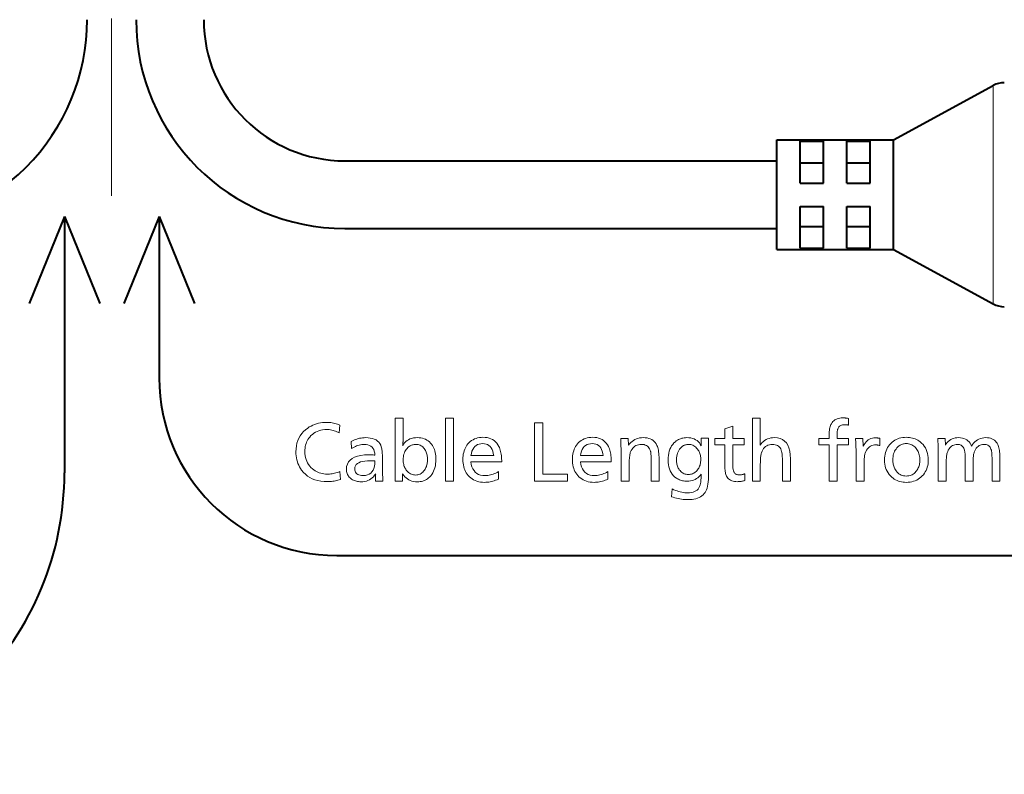
# Model space of a CAD drawing. Extents: x 25 to 819, y 21 to 530.
# Drawn here: x 715 to 757, y 232 to 264 of the extents above; entities that cross this region are included whole.
import ezdxf

# ---------------------------------------------------------------- set-up
doc = ezdxf.new("R2010")
doc.units = 0
doc.linetypes.add('DASHDOT', pattern=[18.5, 12, -3, 0.5, -3])

msp = doc.modelspace()

# ---------------------------------------------------------------- linework, layer by layer
at = {"color": 7, "linetype": 'DASHDOT', "lineweight": 13}
msp.add_line((719.069458, 356.521881), (719.069458, 256.421906), dxfattribs=at)
at = {"color": 7, "lineweight": 40}
for p, q in [((752.569458, 258.821899), (756.845886, 261.150146)), ((752.569458, 258.821899), (756.845886, 261.150146)), ((747.569458, 258.53421), (747.569458, 258.821899)), ((747.569458, 258.821899), (752.569458, 258.821899)), ((747.569458, 258.53421), (747.569458, 258.821899)), ((747.569458, 258.821899), (752.569458, 258.821899)), ((748.569458, 258.53421), (748.569458, 258.768097)), ((748.569458, 258.768097), (749.569458, 258.768097)), ((748.569458, 258.53421), (748.569458, 258.768097)), ((748.569458, 258.768097), (749.569458, 258.768097)), ((749.569458, 258.53421), (749.569458, 258.768097)), ((749.569458, 258.53421), (749.569458, 258.768097)), ((750.569458, 258.53421), (750.569458, 258.768097)), ((750.569458, 258.768097), (751.569458, 258.768097)), ((750.569458, 258.53421), (750.569458, 258.768097)), ((750.569458, 258.768097), (751.569458, 258.768097)), ((751.569458, 258.53421), (751.569458, 258.768097)), ((751.569458, 258.53421), (751.569458, 258.768097)), ((752.569458, 258.53421), (752.569458, 258.821899)), ((752.569458, 258.53421), (752.569458, 258.821899)), ((747.569458, 254.121887), (747.569458, 258.53421)), ((747.569458, 254.121887), (747.569458, 258.53421)), ((748.569458, 256.971893), (748.569458, 258.53421)), ((748.569458, 256.971893), (748.569458, 258.53421)), ((749.569458, 256.971893), (749.569458, 258.53421)), ((749.569458, 256.971893), (749.569458, 258.53421)), ((750.569458, 256.971893), (750.569458, 258.53421)), ((750.569458, 256.971893), (750.569458, 258.53421)), ((751.569458, 256.971893), (751.569458, 258.53421)), ((751.569458, 256.971893), (751.569458, 258.53421)), ((752.569458, 254.121887), (752.569458, 258.53421)), ((752.569458, 254.121887), (752.569458, 258.53421)), ((729.069458, 257.921906), (747.569458, 257.921906)), ((748.569458, 257.832947), (749.569458, 257.832947)), ((748.569458, 257.832947), (749.569458, 257.832947)), ((750.569458, 257.832947), (751.569458, 257.832947)), ((750.569458, 257.832947), (751.569458, 257.832947)), ((748.569458, 256.971893), (749.569458, 256.971893)), ((748.569458, 256.971893), (749.569458, 256.971893)), ((750.569458, 256.971893), (751.569458, 256.971893)), ((750.569458, 256.971893), (751.569458, 256.971893)), ((748.569458, 254.175705), (748.569458, 255.971893)), ((748.569458, 255.971893), (749.569458, 255.971893)), ((748.569458, 254.175705), (748.569458, 255.971893)), ((748.569458, 255.971893), (749.569458, 255.971893)), ((749.569458, 254.175705), (749.569458, 255.971893)), ((749.569458, 254.175705), (749.569458, 255.971893)), ((750.569458, 254.175705), (750.569458, 255.971893)), ((750.569458, 255.971893), (751.569458, 255.971893)), ((750.569458, 254.175705), (750.569458, 255.971893)), ((750.569458, 255.971893), (751.569458, 255.971893)), ((751.569458, 254.175705), (751.569458, 255.971893)), ((751.569458, 254.175705), (751.569458, 255.971893)), ((717.050415, 255.532928), (715.536316, 251.815781)), ((717.050415, 255.532928), (717.050415, 244.548157)), ((717.050415, 255.532928), (718.564514, 251.815781)), ((721.10791, 255.532928), (719.593811, 251.815781)), ((721.10791, 255.532928), (721.10791, 248.61998)), ((721.10791, 255.532928), (722.622009, 251.815781)), ((729.069458, 255.021896), (747.569458, 255.021896)), ((748.569458, 255.110825), (749.569458, 255.110825)), ((748.569458, 255.110825), (749.569458, 255.110825)), ((750.569458, 255.110825), (751.569458, 255.110825)), ((750.569458, 255.110825), (751.569458, 255.110825)), ((747.569458, 254.121887), (752.569458, 254.121887)), ((747.569458, 254.121887), (752.569458, 254.121887)), ((748.569458, 254.175705), (749.569458, 254.175705)), ((748.569458, 254.175705), (749.569458, 254.175705)), ((750.569458, 254.175705), (751.569458, 254.175705)), ((750.569458, 254.175705), (751.569458, 254.175705)), ((752.569458, 254.121887), (756.845886, 251.793625)), ((752.569458, 254.121887), (756.845886, 251.793625)), ((728.716187, 241.011703), (768.082764, 241.011703))]:
    msp.add_line(p, q, dxfattribs=at)
at = {"color": 7, "lineweight": 13}
for p in [(756.845886, 261.150146), (756.845886, 261.150146), (756.845886, 251.793625), (756.845886, 251.793625)]:
    msp.add_line(p, (756.845886, 260.577454), dxfattribs=at)
for points in [[(731.558411, 246.894791), (731.558411, 245.923904), (731.558289, 245.911774), (731.557983, 245.897552), (731.557495, 245.881271), (731.556763, 245.86293), (731.555786, 245.842499), (731.554626, 245.820007), (731.553284, 245.795441), (731.551697, 245.768799), (731.549927, 245.740097), (731.547913, 245.70932), (731.584229, 245.775757), (731.626404, 245.83519), (731.674622, 245.887634), (731.728699, 245.93309), (731.788757, 245.971558), (731.854736, 246.003021), (731.926697, 246.027496), (732.004578, 246.044983), (732.088379, 246.055466), (732.178162, 246.05896), (732.253357, 246.056107), (732.325195, 246.047562), (732.393677, 246.033295), (732.458862, 246.013336), (732.520691, 245.987686), (732.579163, 245.956314), (732.634338, 245.91925), (732.686218, 245.876495), (732.734741, 245.828018), (732.779907, 245.773849), (732.815552, 245.722824), (732.847412, 245.668808), (732.875549, 245.611786), (732.899963, 245.551758), (732.920593, 245.488739), (732.9375, 245.422699), (732.950623, 245.353683), (732.959961, 245.281647), (732.965637, 245.206619), (732.967468, 245.128586), (732.964783, 245.031326), (732.956604, 244.938797), (732.943054, 244.851013), (732.924011, 244.76796), (732.899597, 244.689667), (732.86969, 244.616104), (732.834412, 244.547287), (732.79364, 244.483215), (732.747498, 244.423874), (732.695862, 244.369278), (732.653076, 244.331085), (732.608154, 244.29689), (732.561157, 244.266739), (732.511963, 244.240601), (732.460632, 244.218475), (732.407227, 244.200378), (732.351685, 244.186295), (732.293945, 244.176254), (732.234131, 244.170212), (732.17218, 244.168198), (732.090515, 244.1716), (732.013, 244.181763), (731.939575, 244.19873), (731.870361, 244.222473), (731.805298, 244.252991), (731.744324, 244.290298), (731.6875, 244.334381), (731.634827, 244.385254), (731.586304, 244.442902), (731.541931, 244.507339), (731.541931, 244.19371), (731.217773, 244.19371), (731.217773, 246.894791)], [(733.716309, 246.894791), (733.716309, 244.19371), (733.375671, 244.19371), (733.375671, 246.894791)], [(746.869019, 246.894791), (746.869019, 246.016937), (746.868958, 245.98114), (746.868652, 245.94696), (746.868103, 245.914398), (746.867371, 245.883453), (746.866394, 245.854126), (746.865295, 245.826431), (746.863892, 245.800354), (746.862305, 245.775894), (746.860535, 245.753052), (746.858521, 245.731827), (746.901428, 245.793991), (746.948425, 245.849594), (746.999512, 245.898666), (747.054688, 245.941193), (747.114014, 245.977173), (747.177429, 246.006622), (747.244995, 246.029526), (747.31665, 246.045883), (747.392395, 246.055695), (747.47229, 246.05896), (747.602295, 246.049927), (747.718628, 246.022827), (747.821289, 245.977661), (747.910217, 245.914429), (747.985474, 245.833115), (748.047058, 245.733749), (748.094971, 245.616318), (748.129211, 245.480804), (748.149719, 245.32724), (748.156555, 245.155594), (748.156555, 244.19371), (747.815918, 244.19371), (747.815918, 244.989029), (747.815613, 245.056747), (747.814575, 245.12001), (747.812927, 245.178833), (747.810669, 245.233215), (747.807678, 245.283157), (747.804016, 245.328644), (747.799744, 245.369705), (747.7948, 245.406326), (747.789185, 245.438492), (747.782898, 245.466217), (747.764893, 245.523819), (747.742065, 245.575348), (747.714478, 245.620819), (747.682068, 245.660217), (747.644836, 245.693558), (747.602844, 245.72084), (747.55603, 245.742065), (747.504395, 245.757217), (747.447998, 245.766312), (747.38678, 245.769348), (747.319092, 245.765762), (747.256042, 245.755005), (747.19751, 245.737061), (747.143555, 245.71196), (747.094116, 245.679688), (747.049316, 245.640228), (747.009033, 245.593613), (746.973328, 245.53981), (746.942139, 245.478851), (746.915588, 245.410706), (746.906738, 245.38147), (746.898804, 245.347794), (746.891846, 245.309677), (746.885803, 245.26712), (746.880676, 245.220123), (746.876465, 245.168686), (746.87323, 245.112808), (746.870911, 245.052475), (746.869507, 244.987717), (746.869019, 244.918503), (746.869019, 244.19371), (746.528381, 244.19371), (746.528381, 246.894791)], [(750.653564, 246.878296), (750.653564, 246.594681), (750.633667, 246.598663), (750.614319, 246.602234), (750.595398, 246.605392), (750.576965, 246.608124), (750.559021, 246.610428), (750.541565, 246.61232), (750.524597, 246.6138), (750.508057, 246.614838), (750.492065, 246.615479), (750.476501, 246.615677), (750.431702, 246.613831), (750.390442, 246.608246), (750.3526, 246.598938), (750.318237, 246.585907), (750.287415, 246.569168), (750.260071, 246.548691), (750.236145, 246.524506), (750.215759, 246.496597), (750.198792, 246.464966), (750.185364, 246.429611), (750.179688, 246.40834), (750.174561, 246.384766), (750.170044, 246.358887), (750.166138, 246.330688), (750.162842, 246.300186), (750.160156, 246.267365), (750.158081, 246.232239), (750.156555, 246.194794), (750.15564, 246.155045), (750.155334, 246.112976), (750.155334, 246.021439), (750.653564, 246.021439), (750.653564, 245.754333), (750.155334, 245.754333), (750.155334, 244.19371), (749.814697, 244.19371), (749.814697, 245.754333), (749.382568, 245.754333), (749.382568, 246.021439), (749.814697, 246.021439), (749.814697, 246.105484), (749.815674, 246.178513), (749.818604, 246.247559), (749.823486, 246.312607), (749.830322, 246.373672), (749.839111, 246.43074), (749.849854, 246.48381), (749.862549, 246.532898), (749.877136, 246.577988), (749.893738, 246.619095), (749.912292, 246.656204), (749.942017, 246.703812), (749.976135, 246.746414), (750.014526, 246.784012), (750.057251, 246.816589), (750.10437, 246.844147), (750.155701, 246.866699), (750.211426, 246.884247), (750.271423, 246.896774), (750.335815, 246.904297), (750.40448, 246.906799), (750.42804, 246.906509), (750.451904, 246.905655), (750.476013, 246.904236), (750.500488, 246.902237), (750.525269, 246.899673), (750.550293, 246.89653), (750.575684, 246.892822), (750.601318, 246.88855), (750.627319, 246.883713)], [(728.851318, 246.599182), (728.822815, 246.261536), (728.769958, 246.28949), (728.717041, 246.314484), (728.664124, 246.336548), (728.611084, 246.355667), (728.557983, 246.371841), (728.504822, 246.385071), (728.451599, 246.39537), (728.398315, 246.402725), (728.345032, 246.407135), (728.291626, 246.4086), (728.200806, 246.405365), (728.113892, 246.39563), (728.030823, 246.379425), (727.95166, 246.356735), (727.876343, 246.327576), (727.804871, 246.291916), (727.737305, 246.249771), (727.673584, 246.201157), (727.61377, 246.146057), (727.5578, 246.084473), (727.518738, 246.033432), (727.483826, 245.979965), (727.453003, 245.924072), (727.42627, 245.865738), (727.403625, 245.804977), (727.385132, 245.741791), (727.370728, 245.676178), (727.360474, 245.608124), (727.354309, 245.537643), (727.352234, 245.464722), (727.355469, 245.37413), (727.365234, 245.287231), (727.381409, 245.204025), (727.404114, 245.124512), (727.433289, 245.048676), (727.468933, 244.976547), (727.511047, 244.908112), (727.559692, 244.843353), (727.614807, 244.782303), (727.676392, 244.72493), (727.730835, 244.681595), (727.787354, 244.642822), (727.845947, 244.608597), (727.906616, 244.578949), (727.96936, 244.553864), (728.03418, 244.533325), (728.101074, 244.517365), (728.169983, 244.505966), (728.241028, 244.499115), (728.314148, 244.496841), (728.363281, 244.49794), (728.413391, 244.501282), (728.4646, 244.506836), (728.516785, 244.514603), (728.570007, 244.524597), (728.624207, 244.536819), (728.679443, 244.551254), (728.735718, 244.567902), (728.79303, 244.586777), (728.851318, 244.60788), (728.876831, 244.261246), (728.82428, 244.244995), (728.770935, 244.230453), (728.716797, 244.217621), (728.661987, 244.206497), (728.606384, 244.197098), (728.550049, 244.189392), (728.49292, 244.183411), (728.435059, 244.179123), (728.376465, 244.176559), (728.317139, 244.175705), (728.172363, 244.180603), (728.035278, 244.195282), (727.905762, 244.219742), (727.783875, 244.253983), (727.669617, 244.298004), (727.562988, 244.351822), (727.463989, 244.415421), (727.372559, 244.4888), (727.288818, 244.57196), (727.212708, 244.664902), (727.166504, 244.731979), (727.125183, 244.801758), (727.088684, 244.874237), (727.057129, 244.949417), (727.030334, 245.027298), (727.008484, 245.10788), (726.991455, 245.191162), (726.979309, 245.277145), (726.972046, 245.365829), (726.969604, 245.457214), (726.974609, 245.58728), (726.989685, 245.710938), (727.014832, 245.828217), (727.050049, 245.939087), (727.095276, 246.043579), (727.150574, 246.141678), (727.215881, 246.233383), (727.291321, 246.31868), (727.37677, 246.397598), (727.47229, 246.470123), (727.542847, 246.516022), (727.615784, 246.557098), (727.691223, 246.593338), (727.769043, 246.624741), (727.849304, 246.651321), (727.932007, 246.673065), (728.017151, 246.689972), (728.104675, 246.702057), (728.194702, 246.709305), (728.287109, 246.711716), (728.348389, 246.710602), (728.40863, 246.707214), (728.467712, 246.701599), (728.525757, 246.69371), (728.582703, 246.683578), (728.638611, 246.671204), (728.69342, 246.65657), (728.747131, 246.639694), (728.799805, 246.62056)], [(737.548828, 246.69371), (737.548828, 244.499832), (738.605225, 244.499832), (738.605225, 244.19371), (737.193176, 244.19371), (737.193176, 246.69371)], [(745.686584, 246.555664), (745.686584, 246.021439), (746.172791, 246.021439), (746.172791, 245.754333), (745.686584, 245.754333), (745.686584, 245.032547), (745.687012, 244.967728), (745.688293, 244.9077), (745.690491, 244.852478), (745.693542, 244.802063), (745.697449, 244.756439), (745.702271, 244.715622), (745.707886, 244.679611), (745.714417, 244.648392), (745.721802, 244.621979), (745.730103, 244.600372), (745.743958, 244.573868), (745.760315, 244.55014), (745.779236, 244.529205), (745.800659, 244.511063), (745.824646, 244.495712), (745.851074, 244.483154), (745.880066, 244.473389), (745.911621, 244.4664), (745.945618, 244.462219), (745.982178, 244.460815), (746.003601, 244.461365), (746.025269, 244.462982), (746.04718, 244.465683), (746.069336, 244.469467), (746.091736, 244.474335), (746.11438, 244.48027), (746.137207, 244.487289), (746.160339, 244.495392), (746.183716, 244.504578), (746.207275, 244.514847), (746.207275, 244.225235), (746.174133, 244.215256), (746.141235, 244.206314), (746.108704, 244.198441), (746.076416, 244.19162), (746.044495, 244.185837), (746.012817, 244.181107), (745.981445, 244.177429), (745.950378, 244.174805), (745.919617, 244.173233), (745.88916, 244.172699), (745.820923, 244.17511), (745.757385, 244.182312), (745.698486, 244.194321), (745.644287, 244.211121), (745.594666, 244.232727), (745.549744, 244.25914), (745.509399, 244.290359), (745.473816, 244.32637), (745.44281, 244.367188), (745.416443, 244.412796), (745.403076, 244.443649), (745.391052, 244.479187), (745.380493, 244.519409), (745.371338, 244.564301), (745.363586, 244.613876), (745.357239, 244.668152), (745.352295, 244.727081), (745.348755, 244.79071), (745.346619, 244.859024), (745.345947, 244.932007), (745.345947, 245.754333), (744.922791, 245.754333), (744.922791, 246.021439), (745.345947, 246.021439), (745.345947, 246.440109)], [(729.333008, 245.8909), (729.392944, 245.922821), (729.453247, 245.951401), (729.513977, 245.976608), (729.575073, 245.998459), (729.636536, 246.016937), (729.698425, 246.032074), (729.760681, 246.043839), (729.823303, 246.052246), (729.886353, 246.057281), (729.949768, 246.05896), (730.057861, 246.054977), (730.156982, 246.04306), (730.247192, 246.023178), (730.32843, 245.995331), (730.400696, 245.959549), (730.46405, 245.915802), (730.518494, 245.864105), (730.563965, 245.804459), (730.600464, 245.736862), (730.628052, 245.661301), (730.637756, 245.624573), (730.646423, 245.583984), (730.654053, 245.539566), (730.660706, 245.491318), (730.666321, 245.439209), (730.670898, 245.38327), (730.6745, 245.323486), (730.677002, 245.259857), (730.678589, 245.192398), (730.679077, 245.121078), (730.679077, 245.073074), (730.67926, 244.950012), (730.67981, 244.834778), (730.680664, 244.727325), (730.681946, 244.627686), (730.683594, 244.535858), (730.685547, 244.451813), (730.687866, 244.375595), (730.690613, 244.307159), (730.693665, 244.246536), (730.697083, 244.19371), (730.386475, 244.19371), (730.385864, 244.213593), (730.385376, 244.232437), (730.384949, 244.250214), (730.384521, 244.266937), (730.384216, 244.282623), (730.383911, 244.297256), (730.383728, 244.310837), (730.383545, 244.323364), (730.383484, 244.334839), (730.383423, 244.345276), (730.383484, 244.357193), (730.383545, 244.370132), (730.383728, 244.384079), (730.383911, 244.399063), (730.384216, 244.415054), (730.384521, 244.432068), (730.384949, 244.450104), (730.385376, 244.469162), (730.385864, 244.489243), (730.386475, 244.510345), (730.341003, 244.445343), (730.291809, 244.387177), (730.23877, 244.335846), (730.181885, 244.291367), (730.121216, 244.253738), (730.056763, 244.222946), (729.988464, 244.19899), (729.916321, 244.181885), (729.840454, 244.171631), (729.760681, 244.168198), (729.707947, 244.169556), (729.657227, 244.173615), (729.608459, 244.180359), (729.561646, 244.189819), (729.516846, 244.201965), (729.473999, 244.216827), (729.433167, 244.234375), (729.394287, 244.254639), (729.357422, 244.277603), (729.32251, 244.303253), (729.286621, 244.334595), (729.254456, 244.367966), (729.226074, 244.403381), (729.201538, 244.440826), (729.180725, 244.480331), (729.163696, 244.521866), (729.150452, 244.565445), (729.140991, 244.611069), (729.135315, 244.658722), (729.133423, 244.70842), (729.143066, 244.825027), (729.171875, 244.929367), (729.21991, 245.021439), (729.287109, 245.101212), (729.373535, 245.168732), (729.479187, 245.223969), (729.604065, 245.266922), (729.748108, 245.297623), (729.911377, 245.316025), (730.093811, 245.322159), (730.109375, 245.322083), (730.127197, 245.321808), (730.147339, 245.32135), (730.169678, 245.320724), (730.194397, 245.319916), (730.221313, 245.318924), (730.250549, 245.317749), (730.282043, 245.316406), (730.315857, 245.31488), (730.351929, 245.313156), (730.344116, 245.399841), (730.327942, 245.477386), (730.303345, 245.545822), (730.270325, 245.605118), (730.228882, 245.655304), (730.179077, 245.69635), (730.12085, 245.728287), (730.054199, 245.751099), (729.979187, 245.764786), (729.895752, 245.769348), (729.841431, 245.767578), (729.787048, 245.762268), (729.732666, 245.753403), (729.678223, 245.741013), (729.623779, 245.725082), (729.569275, 245.705597), (729.514771, 245.682587), (729.460205, 245.656021), (729.40564, 245.625916), (729.351013, 245.59227)], [(734.463562, 245.022049), (734.484009, 244.910278), (734.513611, 244.810287), (734.552246, 244.722046), (734.599976, 244.645569), (734.656799, 244.580872), (734.722717, 244.527924), (734.797729, 244.486755), (734.881836, 244.457336), (734.975037, 244.439697), (735.077332, 244.433807), (735.133545, 244.435516), (735.189941, 244.440659), (735.246521, 244.449203), (735.303284, 244.461182), (735.360168, 244.476578), (735.417297, 244.495392), (735.474609, 244.517639), (735.532043, 244.543289), (735.589722, 244.572372), (735.647583, 244.604874), (735.647583, 244.280746), (735.586304, 244.254807), (735.525452, 244.231583), (735.465149, 244.211105), (735.405273, 244.193359), (735.345947, 244.178329), (735.287048, 244.166046), (735.228638, 244.156479), (735.170715, 244.149658), (735.113281, 244.145554), (735.056335, 244.144196), (734.968201, 244.147186), (734.883911, 244.156143), (734.803528, 244.171066), (734.726929, 244.191971), (734.654175, 244.218857), (734.585266, 244.251694), (734.520203, 244.290512), (734.458984, 244.335312), (734.40155, 244.386078), (734.348022, 244.44281), (734.305298, 244.496658), (734.267029, 244.553741), (734.233215, 244.614059), (734.203979, 244.677628), (734.179199, 244.744431), (734.158936, 244.814484), (734.143188, 244.887772), (734.131958, 244.96431), (734.125183, 245.044083), (734.122925, 245.12709), (734.125122, 245.207184), (734.131592, 245.284225), (734.142395, 245.358215), (734.157532, 245.429123), (734.176941, 245.496979), (734.200745, 245.561783), (734.228821, 245.62352), (734.26123, 245.68219), (734.297974, 245.737808), (734.33905, 245.790359), (734.388977, 245.844528), (734.442139, 245.89299), (734.498596, 245.93576), (734.558228, 245.972824), (734.621155, 246.004196), (734.687317, 246.029846), (734.756653, 246.049805), (734.829285, 246.064056), (734.905151, 246.072617), (734.984314, 246.07547), (735.077271, 246.071503), (735.164673, 246.059616), (735.246521, 246.03981), (735.322815, 246.012085), (735.393555, 245.976425), (735.458801, 245.932846), (735.518433, 245.881348), (735.57251, 245.82193), (735.621094, 245.754578), (735.664063, 245.679306), (735.687134, 245.630661), (735.707825, 245.579544), (735.726074, 245.52597), (735.741882, 245.46994), (735.755249, 245.411453), (735.766174, 245.350494), (735.774658, 245.287079), (735.780762, 245.221207), (735.784424, 245.152863), (735.785583, 245.082077), (735.785583, 245.052063), (735.785583, 245.031052), (735.785583, 245.022049)], [(739.157471, 245.022049), (739.177917, 244.910278), (739.207458, 244.810287), (739.246094, 244.722046), (739.293823, 244.645569), (739.350647, 244.580872), (739.416565, 244.527924), (739.491577, 244.486755), (739.575684, 244.457336), (739.668884, 244.439697), (739.771179, 244.433807), (739.827393, 244.435516), (739.883789, 244.440659), (739.940369, 244.449203), (739.997131, 244.461182), (740.054077, 244.476578), (740.111206, 244.495392), (740.168457, 244.517639), (740.225952, 244.543289), (740.28363, 244.572372), (740.341431, 244.604874), (740.341431, 244.280746), (740.280151, 244.254807), (740.21936, 244.231583), (740.158997, 244.211105), (740.099182, 244.193359), (740.039795, 244.178329), (739.980957, 244.166046), (739.922546, 244.156479), (739.864624, 244.149658), (739.80719, 244.145554), (739.750183, 244.144196), (739.662109, 244.147186), (739.57782, 244.156143), (739.497375, 244.171066), (739.420776, 244.191971), (739.348022, 244.218857), (739.279114, 244.251694), (739.21405, 244.290512), (739.152832, 244.335312), (739.095459, 244.386078), (739.041931, 244.44281), (738.999146, 244.496658), (738.960876, 244.553741), (738.927124, 244.614059), (738.897888, 244.677628), (738.873108, 244.744431), (738.852844, 244.814484), (738.837097, 244.887772), (738.825806, 244.96431), (738.819092, 245.044083), (738.816833, 245.12709), (738.81897, 245.207184), (738.825439, 245.284225), (738.836304, 245.358215), (738.851379, 245.429123), (738.87085, 245.496979), (738.894592, 245.561783), (738.922729, 245.62352), (738.955139, 245.68219), (738.991882, 245.737808), (739.032898, 245.790359), (739.082825, 245.844528), (739.136047, 245.89299), (739.192444, 245.93576), (739.252136, 245.972824), (739.315002, 246.004196), (739.381165, 246.029846), (739.450562, 246.049805), (739.523193, 246.064056), (739.59906, 246.072617), (739.678162, 246.07547), (739.771118, 246.071503), (739.858521, 246.059616), (739.94043, 246.03981), (740.016724, 246.012085), (740.087463, 245.976425), (740.152649, 245.932846), (740.21228, 245.881348), (740.266418, 245.82193), (740.314941, 245.754578), (740.357971, 245.679306), (740.381042, 245.630661), (740.401672, 245.579544), (740.419922, 245.52597), (740.43573, 245.46994), (740.449097, 245.411453), (740.460022, 245.350494), (740.468567, 245.287079), (740.474609, 245.221207), (740.478271, 245.152863), (740.479492, 245.082077), (740.479492, 245.052063), (740.479492, 245.031052), (740.479492, 245.022049)], [(741.202759, 246.027451), (741.219299, 245.736328), (741.266907, 245.797638), (741.318054, 245.852478), (741.372559, 245.900879), (741.430542, 245.94281), (741.492004, 245.978302), (741.556946, 246.007339), (741.625244, 246.029922), (741.697083, 246.046051), (741.772339, 246.05574), (741.851013, 246.05896), (741.935486, 246.055664), (742.014221, 246.045761), (742.08728, 246.029251), (742.154541, 246.006134), (742.216064, 245.976425), (742.271851, 245.940109), (742.32196, 245.897202), (742.366272, 245.847672), (742.404907, 245.79155), (742.437744, 245.728836), (742.455994, 245.684204), (742.472351, 245.634354), (742.486755, 245.579285), (742.499268, 245.518982), (742.509827, 245.453476), (742.518433, 245.382736), (742.525146, 245.306763), (742.529968, 245.225586), (742.532837, 245.139191), (742.533813, 245.047562), (742.533813, 244.19371), (742.193176, 244.19371), (742.193176, 245.017548), (742.192871, 245.082306), (742.192017, 245.142761), (742.190613, 245.198883), (742.188599, 245.250671), (742.186035, 245.298157), (742.182922, 245.341309), (742.179199, 245.380142), (742.174927, 245.414658), (742.170105, 245.444855), (742.164673, 245.470718), (742.147156, 245.527756), (742.124695, 245.578766), (742.097229, 245.623795), (742.064758, 245.662796), (742.027344, 245.695816), (741.984924, 245.722824), (741.937561, 245.743835), (741.885193, 245.758835), (741.82782, 245.767838), (741.765503, 245.770844), (741.702881, 245.767624), (741.644043, 245.757935), (741.588928, 245.741806), (741.537659, 245.719223), (741.490173, 245.690186), (741.446411, 245.654694), (741.406494, 245.612762), (741.3703, 245.564362), (741.337952, 245.509521), (741.309326, 245.448212), (741.297913, 245.416199), (741.28772, 245.378342), (741.278687, 245.334686), (741.270935, 245.285187), (741.264282, 245.229874), (741.258911, 245.168747), (741.2547, 245.101791), (741.251709, 245.029007), (741.249878, 244.950409), (741.249329, 244.865982), (741.249329, 244.19371), (740.908691, 244.19371), (740.908691, 245.100082), (740.908447, 245.169586), (740.907776, 245.244263), (740.906616, 245.324081), (740.90509, 245.409088), (740.903015, 245.499237), (740.900574, 245.594559), (740.897644, 245.695038), (740.894287, 245.800674), (740.890442, 245.911484), (740.886169, 246.027451)], [(744.654175, 246.031952), (744.654175, 244.511841), (744.652283, 244.387177), (744.646729, 244.271271), (744.63739, 244.164124), (744.62439, 244.06575), (744.607666, 243.976135), (744.587158, 243.895279), (744.562988, 243.823181), (744.535095, 243.759857), (744.503418, 243.705307), (744.468079, 243.6595), (744.419983, 243.610748), (744.366882, 243.567123), (744.308838, 243.528641), (744.245728, 243.49527), (744.177734, 243.467056), (744.104675, 243.443954), (744.026672, 243.425995), (743.943726, 243.413162), (743.855774, 243.405472), (743.762817, 243.402893), (743.694519, 243.40416), (743.625854, 243.407944), (743.556824, 243.414246), (743.487427, 243.423065), (743.417664, 243.434418), (743.347534, 243.448273), (743.2771, 243.464661), (743.206238, 243.483566), (743.135071, 243.505005), (743.063538, 243.528946), (743.098022, 243.859085), (743.166992, 243.827438), (743.235168, 243.799118), (743.302673, 243.774139), (743.369324, 243.752472), (743.435303, 243.734161), (743.500488, 243.719162), (743.564941, 243.707504), (743.628662, 243.699173), (743.691589, 243.694183), (743.753784, 243.69252), (743.837524, 243.695908), (743.914551, 243.706085), (743.984924, 243.723038), (744.048645, 243.74678), (744.105713, 243.777298), (744.156067, 243.814606), (744.199829, 243.858688), (744.236877, 243.909561), (744.267273, 243.967209), (744.291016, 244.031647), (744.297363, 244.054214), (744.303101, 244.078705), (744.308228, 244.105118), (744.312866, 244.133453), (744.316895, 244.163696), (744.320374, 244.195877), (744.323242, 244.229965), (744.325562, 244.265991), (744.327332, 244.303925), (744.328552, 244.343781), (744.328552, 244.364777), (744.330017, 244.427811), (744.330627, 244.438492), (744.331116, 244.448334), (744.331543, 244.457336), (744.33197, 244.4655), (744.332275, 244.472824), (744.332581, 244.479309), (744.332764, 244.484955), (744.332886, 244.489746), (744.333008, 244.493713), (744.333008, 244.496841), (744.286987, 244.438965), (744.237671, 244.387177), (744.185059, 244.341476), (744.129211, 244.30188), (744.070068, 244.268372), (744.007629, 244.240952), (743.941956, 244.219635), (743.872986, 244.204407), (743.800781, 244.195267), (743.725281, 244.192215), (743.676025, 244.193497), (743.627808, 244.197311), (743.580688, 244.20369), (743.534668, 244.212616), (743.489685, 244.224106), (743.445801, 244.238129), (743.403015, 244.254715), (743.361328, 244.273849), (743.320679, 244.295532), (743.281128, 244.319763), (743.211853, 244.370804), (743.149841, 244.427872), (743.095154, 244.490967), (743.047729, 244.560104), (743.007629, 244.635269), (742.974792, 244.716461), (742.94928, 244.803696), (742.93103, 244.896957), (742.920105, 244.996246), (742.916443, 245.101578), (742.919556, 245.20369), (742.928894, 245.300552), (742.944397, 245.392166), (742.966187, 245.478531), (742.994141, 245.559631), (743.02832, 245.635498), (743.068665, 245.7061), (743.115295, 245.771439), (743.168091, 245.831543), (743.227112, 245.886398), (743.269226, 245.919174), (743.312866, 245.948517), (743.357971, 245.974396), (743.404541, 245.996841), (743.452576, 246.015823), (743.502075, 246.031357), (743.55304, 246.043427), (743.605469, 246.052063), (743.659424, 246.057236), (743.714783, 246.05896), (743.802795, 246.055466), (743.88501, 246.044983), (743.961365, 246.027496), (744.031982, 246.003021), (744.09668, 245.971558), (744.155579, 245.93309), (744.208679, 245.887634), (744.255981, 245.83519), (744.297424, 245.775757), (744.333008, 245.70932), (744.333313, 245.714569), (744.333557, 245.719528), (744.333801, 245.724182), (744.333984, 245.728531), (744.334167, 245.732574), (744.33429, 245.736328), (744.334412, 245.739777), (744.334473, 245.742935), (744.334534, 245.745789), (744.334534, 245.748337), (744.333008, 245.82637), (744.333008, 246.031952)], [(750.950684, 246.027451), (751.265808, 246.027451), (751.282288, 245.700317), (751.318054, 245.767319), (751.357422, 245.827271), (751.400391, 245.880157), (751.447021, 245.92601), (751.497253, 245.964798), (751.551147, 245.996536), (751.608704, 246.021225), (751.6698, 246.038849), (751.734619, 246.049438), (751.80304, 246.052963), (751.820007, 246.052704), (751.837402, 246.051941), (751.855225, 246.050659), (751.873352, 246.048874), (751.891907, 246.046585), (751.910889, 246.043777), (751.930237, 246.040451), (751.949951, 246.036636), (751.970093, 246.032303), (751.990601, 246.027451), (751.990601, 245.716827), (751.972717, 245.722809), (751.955017, 245.728165), (751.9375, 245.732895), (751.920227, 245.737), (751.903198, 245.740463), (751.886353, 245.743301), (751.86969, 245.745499), (751.853271, 245.74707), (751.837036, 245.748016), (751.821045, 245.748337), (751.757324, 245.744843), (751.697571, 245.734344), (751.641785, 245.716873), (751.590027, 245.692398), (751.542297, 245.660934), (751.498535, 245.622467), (751.45874, 245.577011), (751.422974, 245.524567), (751.391174, 245.465134), (751.363342, 245.398697), (751.353943, 245.369812), (751.34552, 245.336578), (751.338074, 245.298981), (751.331665, 245.257034), (751.326233, 245.210754), (751.321777, 245.160095), (751.318298, 245.105103), (751.315796, 245.045761), (751.314331, 244.982056), (751.313843, 244.914001), (751.313843, 244.19371), (750.973206, 244.19371), (750.973206, 245.313156), (750.973022, 245.377441), (750.972412, 245.441849), (750.971436, 245.506378), (750.970093, 245.57103), (750.968323, 245.635788), (750.966187, 245.700684), (750.963623, 245.765686), (750.960693, 245.830811), (750.957397, 245.896057), (750.953674, 245.961426)], [(753.126526, 246.073975), (753.19458, 246.072052), (753.260559, 246.066284), (753.324585, 246.056686), (753.386597, 246.043228), (753.446533, 246.025955), (753.504517, 246.004822), (753.560486, 245.979843), (753.614441, 245.951035), (753.666382, 245.918381), (753.716309, 245.881897), (753.782715, 245.824677), (753.842163, 245.762863), (753.894592, 245.696457), (753.940063, 245.625473), (753.978516, 245.549881), (754.01001, 245.469711), (754.034485, 245.384933), (754.051941, 245.295578), (754.062439, 245.20163), (754.065918, 245.103073), (754.063354, 245.020859), (754.055542, 244.941681), (754.042542, 244.865524), (754.024414, 244.792389), (754.001038, 244.722305), (753.972473, 244.655243), (753.938721, 244.591202), (753.89978, 244.530212), (753.855652, 244.472244), (753.806335, 244.417297), (753.751709, 244.365417), (753.694092, 244.318985), (753.633423, 244.278015), (753.569824, 244.242508), (753.503174, 244.212479), (753.433594, 244.187897), (753.360962, 244.168777), (753.285339, 244.155121), (753.206665, 244.146927), (753.125061, 244.144196), (753.053223, 244.146439), (752.983521, 244.153137), (752.916016, 244.164322), (752.850647, 244.179962), (752.787415, 244.200089), (752.726379, 244.224686), (752.66748, 244.253754), (752.610779, 244.287292), (752.556213, 244.325302), (752.503784, 244.367783), (752.443665, 244.424835), (752.389832, 244.48555), (752.342346, 244.549927), (752.301147, 244.617966), (752.266357, 244.689667), (752.237854, 244.76503), (752.215698, 244.84404), (752.199829, 244.926727), (752.190369, 245.013077), (752.187195, 245.103073), (752.18988, 245.189041), (752.19812, 245.271683), (752.211731, 245.350998), (752.230896, 245.426971), (752.255432, 245.499619), (752.285522, 245.568924), (752.320984, 245.634903), (752.361938, 245.697556), (752.408386, 245.756882), (752.460266, 245.812866), (752.513916, 245.862473), (752.570496, 245.90686), (752.629883, 245.94603), (752.6922, 245.979965), (752.757385, 246.008698), (752.825439, 246.032196), (752.896423, 246.050461), (752.970276, 246.063522), (753.046936, 246.07135)], [(754.786194, 246.027451), (754.804199, 245.730331), (754.8396, 245.79277), (754.879761, 245.848633), (754.924622, 245.897934), (754.974182, 245.940659), (755.028564, 245.976807), (755.087646, 246.006378), (755.151489, 246.029388), (755.220093, 246.045822), (755.293396, 246.055679), (755.37146, 246.05896), (755.451721, 246.055283), (755.526367, 246.04425), (755.595337, 246.025879), (755.65863, 246.000137), (755.716187, 245.967056), (755.768127, 245.926605), (755.814392, 245.878815), (755.85498, 245.823669), (755.889893, 245.761169), (755.919189, 245.691315), (755.960876, 245.761169), (756.006836, 245.823669), (756.057068, 245.878815), (756.111511, 245.926605), (756.170166, 245.967056), (756.233032, 246.000137), (756.300171, 246.025879), (756.371521, 246.04425), (756.447083, 246.055283), (756.526917, 246.05896), (756.600708, 246.055969), (756.669678, 246.047012), (756.733887, 246.032089), (756.793152, 246.011185), (756.847656, 245.984299), (756.897339, 245.951462), (756.942139, 245.912643), (756.982117, 245.867844), (757.017273, 245.817078), (757.047607, 245.760345), (757.065002, 245.718918), (757.080566, 245.673309), (757.094299, 245.623489), (757.106201, 245.569458), (757.116272, 245.511246), (757.124512, 245.448822), (757.13092, 245.382187), (757.135498, 245.311356), (757.138245, 245.236328), (757.13916, 245.157104), (757.13916, 244.19371), (756.798523, 244.19371), (756.798523, 245.09108), (756.798218, 245.151794), (756.797302, 245.208481), (756.795837, 245.261154), (756.793701, 245.309799), (756.791016, 245.354431), (756.78772, 245.395035), (756.783813, 245.431625), (756.779297, 245.464188), (756.774231, 245.492722), (756.768494, 245.517242), (756.753662, 245.56543), (756.734985, 245.608536), (756.712341, 245.646576), (756.685913, 245.67955), (756.655579, 245.707443), (756.621399, 245.73027), (756.583313, 245.748016), (756.541382, 245.760696), (756.495544, 245.768311), (756.445862, 245.770844), (756.389343, 245.767487), (756.336304, 245.757401), (756.286621, 245.740601), (756.240356, 245.717072), (756.19751, 245.686813), (756.158142, 245.649841), (756.122131, 245.60614), (756.0896, 245.555725), (756.060425, 245.498581), (756.034729, 245.434708), (756.025879, 245.407364), (756.017944, 245.375763), (756.010986, 245.339905), (756.004944, 245.299774), (755.999817, 245.255386), (755.995667, 245.206741), (755.992371, 245.153824), (755.990051, 245.096649), (755.988647, 245.035217), (755.98822, 244.969528), (755.98822, 244.19371), (755.647583, 244.19371), (755.647583, 245.137589), (755.647278, 245.191681), (755.646423, 245.242279), (755.64502, 245.289398), (755.643005, 245.333038), (755.640442, 245.373184), (755.637268, 245.409866), (755.633606, 245.443054), (755.629333, 245.472763), (755.624451, 245.498993), (755.619019, 245.521744), (755.603271, 245.569077), (755.584167, 245.61142), (755.561768, 245.648788), (755.53595, 245.681168), (755.506897, 245.708572), (755.474426, 245.730988), (755.438721, 245.748428), (755.399597, 245.76088), (755.357178, 245.768356), (755.311401, 245.770844), (755.256775, 245.767807), (755.205078, 245.758667), (755.156311, 245.743423), (755.110474, 245.722107), (755.067566, 245.694687), (755.027649, 245.661179), (754.990601, 245.621582), (754.956543, 245.575882), (754.925415, 245.524109), (754.897278, 245.466217), (754.885559, 245.436462), (754.875122, 245.403015), (754.865906, 245.365875), (754.85791, 245.325043), (754.851135, 245.280518), (754.845581, 245.232315), (754.841248, 245.180405), (754.838196, 245.124802), (754.836365, 245.065521), (754.835754, 245.002533), (754.835754, 244.19371), (754.495117, 244.19371), (754.495117, 245.226135), (754.494873, 245.311386), (754.494141, 245.395523), (754.49292, 245.4785), (754.491272, 245.560349), (754.489075, 245.641037), (754.48645, 245.720612), (754.483337, 245.799026), (754.479736, 245.876312), (754.475647, 245.952454), (754.471069, 246.027451)], [(732.107666, 245.770844), (732.068604, 245.769501), (732.03064, 245.765442), (731.993774, 245.758698), (731.958069, 245.749237), (731.923462, 245.737076), (731.889954, 245.722229), (731.857544, 245.704666), (731.826233, 245.684418), (731.796082, 245.661453), (731.767029, 245.635788), (731.728821, 245.596252), (731.694641, 245.553864), (731.664429, 245.508621), (731.638306, 245.460526), (731.616211, 245.409576), (731.598083, 245.355774), (731.584045, 245.299133), (731.573975, 245.239639), (731.567932, 245.177277), (731.565918, 245.112076), (731.567261, 245.060638), (731.571289, 245.010757), (731.577942, 244.962448), (731.58728, 244.91568), (731.599304, 244.870483), (731.614014, 244.826843), (731.631348, 244.784775), (731.651428, 244.744263), (731.674133, 244.705307), (731.699463, 244.667908), (731.730957, 244.627991), (731.764221, 244.59227), (731.799255, 244.56076), (731.836121, 244.533447), (731.874695, 244.510345), (731.915039, 244.49144), (731.957153, 244.47673), (732.001038, 244.466217), (732.046692, 244.459915), (732.094116, 244.457825), (732.146057, 244.460312), (732.195557, 244.467789), (732.242676, 244.48024), (732.287415, 244.497681), (732.329712, 244.520096), (732.369629, 244.547501), (732.407166, 244.57988), (732.442261, 244.617249), (732.474976, 244.659592), (732.50531, 244.706924), (732.524719, 244.742661), (732.542053, 244.779663), (732.557373, 244.817932), (732.570618, 244.857468), (732.581848, 244.898254), (732.591003, 244.940292), (732.598145, 244.983597), (732.603271, 245.028168), (732.606323, 245.07399), (732.607361, 245.121078), (732.606201, 245.170746), (732.602905, 245.218872), (732.597351, 245.265457), (732.5896, 245.310516), (732.57959, 245.35405), (732.567383, 245.396057), (732.552917, 245.436523), (732.536255, 245.475464), (732.517395, 245.512878), (732.496277, 245.548752), (732.467041, 245.590958), (732.435608, 245.628708), (732.4021, 245.662018), (732.366394, 245.690887), (732.328613, 245.715317), (732.288696, 245.735306), (732.246643, 245.750854), (732.202393, 245.761963), (732.156067, 245.768631)], [(734.468079, 245.289154), (735.444946, 245.289154), (735.427856, 245.387238), (735.404053, 245.474991), (735.373596, 245.552414), (735.336426, 245.619522), (735.292664, 245.676315), (735.242188, 245.722763), (735.18512, 245.758896), (735.121338, 245.784714), (735.050903, 245.800201), (734.973816, 245.805359), (734.891724, 245.800201), (734.816711, 245.784714), (734.748657, 245.758896), (734.687622, 245.722763), (734.633545, 245.676315), (734.586426, 245.619522), (734.546387, 245.552414), (734.513306, 245.474991), (734.487183, 245.387238)], [(739.161987, 245.289154), (740.138855, 245.289154), (740.121704, 245.387238), (740.0979, 245.474991), (740.067444, 245.552414), (740.030334, 245.619522), (739.986572, 245.676315), (739.936096, 245.722763), (739.878967, 245.758896), (739.815186, 245.784714), (739.744751, 245.800201), (739.667664, 245.805359), (739.585632, 245.800201), (739.510559, 245.784714), (739.442505, 245.758896), (739.38147, 245.722763), (739.327393, 245.676315), (739.280334, 245.619522), (739.240234, 245.552414), (739.207153, 245.474991), (739.181091, 245.387238)], [(743.797302, 245.769348), (743.768799, 245.768555), (743.740784, 245.766159), (743.713318, 245.762192), (743.686401, 245.756622), (743.660034, 245.749466), (743.634155, 245.740707), (743.608887, 245.730377), (743.584106, 245.718445), (743.559875, 245.704926), (743.536194, 245.689819), (743.486877, 245.652451), (743.442749, 245.61058), (743.403809, 245.564209), (743.370056, 245.513336), (743.341492, 245.457977), (743.318115, 245.398102), (743.299988, 245.333725), (743.286987, 245.264847), (743.279236, 245.191467), (743.276611, 245.113586), (743.277832, 245.06337), (743.281494, 245.014786), (743.287537, 244.967819), (743.296082, 244.92247), (743.307007, 244.878738), (743.320374, 244.836639), (743.336182, 244.796143), (743.35437, 244.757278), (743.375061, 244.720032), (743.398132, 244.684418), (743.427429, 244.64592), (743.45874, 244.611481), (743.492126, 244.5811), (743.527588, 244.554764), (743.565125, 244.532471), (743.604675, 244.514236), (743.646362, 244.500061), (743.690125, 244.489929), (743.735901, 244.483856), (743.783813, 244.481827), (743.832092, 244.483826), (743.87854, 244.489807), (743.923096, 244.499786), (743.96582, 244.513763), (744.006653, 244.531723), (744.045654, 244.55368), (744.082764, 244.57962), (744.118042, 244.609558), (744.151428, 244.643494), (744.182983, 244.681412), (744.208618, 244.717377), (744.231567, 244.755066), (744.251831, 244.794449), (744.269409, 244.835556), (744.284241, 244.878357), (744.296387, 244.922882), (744.305847, 244.969116), (744.312622, 245.017059), (744.31665, 245.066727), (744.318054, 245.118088), (744.316895, 245.165115), (744.313599, 245.210754), (744.308044, 245.255035), (744.300232, 245.297913), (744.290283, 245.339417), (744.278076, 245.379547), (744.263611, 245.418289), (744.246948, 245.455658), (744.228088, 245.491638), (744.20697, 245.526245), (744.1745, 245.572433), (744.140198, 245.61377), (744.103943, 245.650223), (744.065796, 245.681824), (744.025757, 245.708572), (743.983887, 245.730453), (743.940063, 245.747467), (743.894348, 245.759628), (743.846802, 245.766907)], [(753.12207, 245.805359), (753.080078, 245.803925), (753.039368, 245.799591), (753, 245.792389), (752.961914, 245.782318), (752.92511, 245.769348), (752.889587, 245.753494), (752.855347, 245.734772), (752.822388, 245.713165), (752.790771, 245.688675), (752.760376, 245.661301), (752.71991, 245.618484), (752.683716, 245.572891), (752.651733, 245.52449), (752.624023, 245.473312), (752.600586, 245.419327), (752.581421, 245.362564), (752.566467, 245.303009), (752.555847, 245.240646), (752.549438, 245.175507), (752.547302, 245.107574), (752.548401, 245.059845), (752.551697, 245.01329), (752.55719, 244.967896), (752.564819, 244.92366), (752.574707, 244.880615), (752.586731, 244.83873), (752.601013, 244.798019), (752.617432, 244.758484), (752.636047, 244.720108), (752.65686, 244.682907), (752.690735, 244.631882), (752.727539, 244.586212), (752.767212, 244.545914), (752.809814, 244.511002), (752.855347, 244.481461), (752.903748, 244.457275), (752.955078, 244.438477), (753.009338, 244.425049), (753.066467, 244.416992), (753.126526, 244.414307), (753.181519, 244.416626), (753.234131, 244.423615), (753.284363, 244.435242), (753.332336, 244.451523), (753.37793, 244.472458), (753.421143, 244.498032), (753.462036, 244.528275), (753.50061, 244.563156), (753.536865, 244.602707), (753.57074, 244.646896), (753.59613, 244.685455), (753.618774, 244.725525), (753.638855, 244.76709), (753.656189, 244.810165), (753.670898, 244.854736), (753.682922, 244.900803), (753.692261, 244.948364), (753.698914, 244.997437), (753.702942, 245.048004), (753.704285, 245.100082), (753.702759, 245.157654), (753.698242, 245.213348), (753.690613, 245.267136), (753.680054, 245.319046), (753.666382, 245.369064), (753.649719, 245.417191), (753.630005, 245.463425), (753.6073, 245.507767), (753.581543, 245.550217), (753.552734, 245.590775), (753.518982, 245.631546), (753.483154, 245.66803), (753.445251, 245.700211), (753.405273, 245.728104), (753.363281, 245.751709), (753.319153, 245.771027), (753.27301, 245.786041), (753.224731, 245.796783), (753.174438, 245.803207)], [(730.356445, 245.059555), (730.35553, 245.059845), (730.354614, 245.060104), (730.35376, 245.060333), (730.352844, 245.060516), (730.351929, 245.060684), (730.351013, 245.060822), (730.350159, 245.060928), (730.349243, 245.061005), (730.348328, 245.06105), (730.347412, 245.061066), (730.347046, 245.061081), (730.346558, 245.061127), (730.345886, 245.061203), (730.345032, 245.061295), (730.344055, 245.061432), (730.342957, 245.0616), (730.341675, 245.061798), (730.34021, 245.062027), (730.338684, 245.062271), (730.336914, 245.062561), (730.335205, 245.062851), (730.333679, 245.06311), (730.332336, 245.063324), (730.331177, 245.063522), (730.3302, 245.06369), (730.329346, 245.063828), (730.328735, 245.063934), (730.328308, 245.064011), (730.328003, 245.064041), (730.327942, 245.064056), (730.312927, 245.065567), (730.30365, 245.066711), (730.293152, 245.067719), (730.281555, 245.068619), (730.268738, 245.069412), (730.254761, 245.070068), (730.239624, 245.070602), (730.223328, 245.07103), (730.205872, 245.07132), (730.187195, 245.071503), (730.167358, 245.071564), (730.039368, 245.0681), (729.924805, 245.057693), (729.82373, 245.040375), (729.736145, 245.016098), (729.662048, 244.984909), (729.601379, 244.946777), (729.55426, 244.901718), (729.520569, 244.849716), (729.500305, 244.790787), (729.493591, 244.72493), (729.497131, 244.670181), (729.507813, 244.621201), (729.525635, 244.577988), (729.550476, 244.540527), (729.58252, 244.508835), (729.621643, 244.48291), (729.667847, 244.462738), (729.721191, 244.448334), (729.781677, 244.439697), (729.849243, 244.436813), (729.945068, 244.443039), (730.030884, 244.461716), (730.106628, 244.492859), (730.172424, 244.536453), (730.228149, 244.592499), (730.273865, 244.660995), (730.309509, 244.741959), (730.335205, 244.835373), (730.35083, 244.941238)]]:
    msp.add_lwpolyline(points, close=True, dxfattribs=at)
at = {"color": 7, "lineweight": 40}
for centre, radius, start, end in [((709.069458, 263.971893), 8.95, 269.999997, 360), ((729.069458, 263.971893), 8.95, 180.000005, 269.999997), ((729.069458, 263.971893), 6.05, 180.000005, 269.999997), ((757.324036, 260.271881), 1, 90.000003, 118.565841), ((757.324036, 260.271881), 1, 90.000003, 118.565841), ((757.324036, 252.67189), 1, 241.434159, 269.999997), ((757.324036, 252.67189), 1, 241.434159, 269.999997), ((728.716187, 248.61998), 7.608278, 180.000009, 269.999997), ((704.133545, 244.548157), 12.916877, 269.999997, 360)]:
    msp.add_arc(centre, radius, start, end, dxfattribs=at)

doc.saveas('drawing.dxf')
